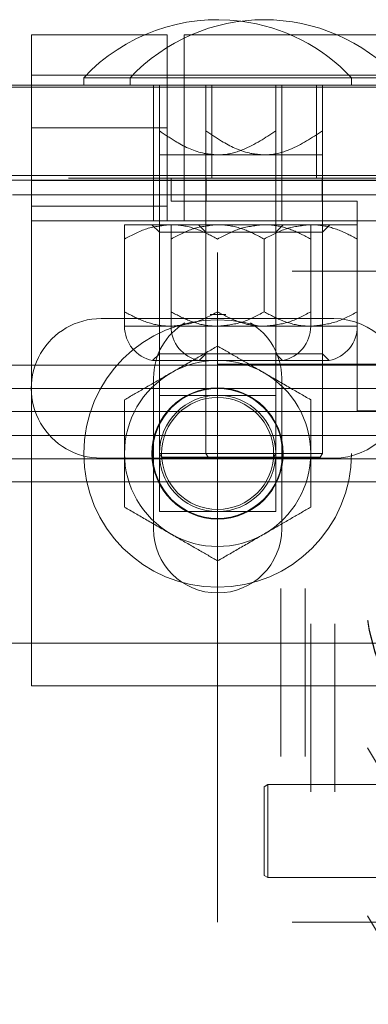
# Model space of a CAD drawing. Units: inches. Extents: x 0.1 to 10.8, y 0.2 to 8.4.
# Drawn here: x 3.1 to 3.1, y 3.3 to 3.5 of the extents above; entities that cross this region are included whole.
import ezdxf

# ---------------------------------------------------------------- set-up
doc = ezdxf.new("R2010")
doc.units = ezdxf.units.IN
doc.header["$MEASUREMENT"] = 0
doc.linetypes.add('HIDDEN', pattern=[0.07500000000000001, 0.05, -0.025])

msp = doc.modelspace()

# ---------------------------------------------------------------- linework, layer by layer
at = {"color": 7, "linetype": 'Continuous', "lineweight": 15}
for p, q in [((3.071857820056764, 3.474522652293125), (3.055006560649877, 3.474522652293125)), ((3.055006560649877, 3.467022661896617), (3.055006560649877, 3.474522652293125)), ((3.117506561422312, 3.474522652293125), (3.100655304052438, 3.474522652293125)), ((3.062812119368285, 3.468133763135155), (3.062812119368285, 3.467022661896617)), ((3.069756559145524, 3.468133763135155), (3.062812119368285, 3.468133763135155)), ((3.069756559145524, 3.468133763135155), (3.069756559145524, 3.467022661896617)), ((3.109701006777931, 3.468133763135155), (3.069756559145524, 3.468133763135155)), ((4.296325948970525, 3.466744878438929), (1.980353841055723, 3.466744878438929)), ((2.860562108370264, 3.467022661896617), (4.225145461623959, 3.467022661896617)), ((4.282437102008263, 3.452855982588342), (1.994242688017985, 3.452855982588342)), ((4.270270427743907, 3.425189322195964), (2.006409362282341, 3.425189322195964)), ((4.26682595197923, 3.421744879023503), (2.009853838047018, 3.421744879023503)), ((4.270270427743907, 3.418300435851041), (2.006409362282341, 3.418300435851041))]:
    msp.add_line(p, q, dxfattribs=at)
at = {"color": 7, "linetype": 'HIDDEN', "lineweight": 0}
for p, q in [((3.075284337510379, 3.474522652293125), (3.071857820056764, 3.474522652293125)), ((3.075284337510379, 3.446744876888061), (3.075284337510379, 3.474522652293125)), ((3.077784339741251, 3.474522652293125), (3.077784339741251, 3.453133766046031)), ((3.100655304052438, 3.474522652293125), (3.077784339741251, 3.474522652293125)), ((3.117506561422312, 3.468494868593263), (3.055006560649877, 3.468494868593263)), ((3.075284337510379, 3.468494868593263), (3.055006560649877, 3.468494868593263)), ((3.117506561422312, 3.468494868593263), (3.077784339741251, 3.468494868593263)), ((3.102756560889651, 3.467022661896617), (3.102756560889651, 3.468133763135155)), ((3.055006560649877, 3.453133766046031), (3.055006560649877, 3.467022661896617)), ((3.073228783108171, 3.467022661896617), (3.073228783108171, 3.453133766046031)), ((3.074103782259365, 3.460201583657258), (3.074103782259365, 3.467022661896617)), ((3.081048230184658, 3.460201583657258), (3.081048230184658, 3.467022661896617)), ((3.081923229335853, 3.467022661896617), (3.081923229335853, 3.453133766046031)), ((3.091464893924544, 3.460201583657258), (3.091464893924544, 3.467022661896617)), ((3.092339893075738, 3.453133766046031), (3.092339893075738, 3.467022661896617)), ((3.097534338624615, 3.453133766046031), (3.097534338624615, 3.467022661896617)), ((3.09840933777581, 3.460201583657258), (3.09840933777581, 3.467022661896617)), ((3.055006560649877, 3.460633772738647), (3.075284337510379, 3.460633772738647)), ((3.081048230184658, 3.456605994082704), (3.074103782259365, 3.456605994082704)), ((3.074103782259365, 3.456605994082704), (3.074103782259365, 3.412022653557703)), ((3.089728783980235, 3.456605994082704), (3.081048230184658, 3.456605994082704)), ((3.081048230184658, 3.456605994082704), (3.081048230184658, 3.412022653557703)), ((3.09840933777581, 3.456605994082704), (3.089728783980235, 3.456605994082704)), ((3.091464893924544, 3.412022653557703), (3.091464893924544, 3.456605994082704)), ((3.09840933777581, 3.412022653557703), (3.09840933777581, 3.456605994082704)), ((4.145214876840747, 3.453550424936456), (2.131464913185501, 3.453550424936456)), ((2.860562108370264, 3.453133766046031), (4.225145461623959, 3.453133766046031)), ((3.055006560649877, 3.446744876888061), (3.055006560649877, 3.453133766046031)), ((3.055006560649877, 3.452772660587923), (3.221673229376371, 3.452772660587923)), ((3.055006560649877, 3.452772660587923), (3.075284337510379, 3.452772660587923)), ((3.073228783108171, 3.453133766046031), (3.073228783108171, 3.446744876888061)), ((3.075839896277702, 3.453133766046031), (3.075839896277702, 3.44968932287357)), ((3.077784339741251, 3.453133766046031), (3.077784339741251, 3.446744876888061)), ((3.077784339741251, 3.452772660587923), (3.117506561422312, 3.452772660587923)), ((3.081062118542737, 3.453133766046031), (3.081062118542737, 3.44968932287357)), ((3.082784340128968, 3.342022652203692), (3.082784340128968, 3.453133766046031)), ((3.092339893075738, 3.453133766046031), (3.092339893075738, 3.446744876888061)), ((3.098395449417731, 3.44968932287357), (3.098395449417731, 3.453133766046031)), ((4.152214902642519, 3.450633763815159), (2.124464887383729, 3.450633763815159)), ((3.075839896277702, 3.44968932287357), (3.103617671682766, 3.44968932287357)), ((3.103617671682766, 3.44968932287357), (3.103617671682766, 3.418411542715674)), ((3.055006560649877, 3.448943971483933), (3.075284337510379, 3.448943971483933)), ((2.131464913185501, 3.446605985159217), (4.145214876840747, 3.446605985159217)), ((3.055006560649877, 3.446744876888061), (3.221673229376371, 3.446744876888061)), ((3.055006560649877, 3.377300430227346), (3.055006560649877, 3.446744876888061)), ((2.131409310864861, 3.445467099056467), (4.145270479161388, 3.445467099056467)), ((3.068895448352409, 3.446189326268791), (3.075839896277702, 3.446189326268791)), ((3.072992672872774, 3.446189326268791), (3.074103782259365, 3.445078208734146)), ((3.075839896277702, 3.446189326268791), (3.082784340128968, 3.446189326268791)), ((3.079937116724039, 3.446189326268791), (3.081048230184658, 3.445078208734146)), ((3.082784340128968, 3.446189326268791), (3.0966732278315, 3.446189326268791)), ((3.091464893924544, 3.445078208734146), (3.092576007385162, 3.446189326268791)), ((3.0966732278315, 3.446189326268791), (3.103617671682766, 3.446189326268791)), ((3.09840933777581, 3.445078208734146), (3.099520451236429, 3.446189326268791)), ((3.068895448352409, 3.433171269987822), (3.068895448352409, 3.444040700719527)), ((3.074103782259365, 3.445078208734146), (3.081048230184658, 3.445078208734146)), ((3.074103782259365, 3.445078208734146), (3.074103782259365, 3.426925428066247)), ((3.075839896277702, 3.433171269987822), (3.075839896277702, 3.444040700719527)), ((3.081048230184658, 3.445078208734146), (3.089728783980235, 3.445078208734146)), ((3.081048230184658, 3.445078208734146), (3.081048230184658, 3.426925428066247)), ((3.089728783980235, 3.445078208734146), (3.09840933777581, 3.445078208734146)), ((3.089728783980235, 3.433171269987822), (3.089728783980235, 3.444040700719527)), ((3.091464893924544, 3.426925428066247), (3.091464893924544, 3.445078208734146)), ((3.0966732278315, 3.433171269987822), (3.0966732278315, 3.444040700719527)), ((3.09840933777581, 3.426925428066247), (3.09840933777581, 3.445078208734146)), ((3.19389544989728, 3.439244870195445), (3.082784340128968, 3.439244870195445)), ((3.100131563436068, 3.432161546837416), (3.065409336031683, 3.432161546837416)), ((3.084022278050425, 3.432775461967638), (3.08165325986197, 3.432788808480125)), ((3.068895448352409, 3.431022652586611), (3.075839896277702, 3.431022652586611)), ((3.075839896277702, 3.431022652586611), (3.082784340128968, 3.431022652586611)), ((3.082784340128968, 3.431022652586611), (3.0966732278315, 3.431022652586611)), ((3.0966732278315, 3.431022652586611), (3.103617671682766, 3.431022652586611)), ((3.074103782259365, 3.426925428066247), (3.073091912096724, 3.425913561977632)), ((3.081048230184658, 3.426925428066247), (3.074103782259365, 3.426925428066247)), ((3.081048230184658, 3.426925428066247), (3.08003635594799, 3.425913561977632)), ((3.09840933777581, 3.426925428066247), (3.081048230184658, 3.426925428066247)), ((3.092476768161212, 3.425913561977632), (3.091464893924544, 3.426925428066247)), ((3.099421212012479, 3.425913561977632), (3.09840933777581, 3.426925428066247)), ((3.073091912096724, 3.425913561977632), (3.08003635594799, 3.425913561977632)), ((3.08003635594799, 3.425913561977632), (3.099421212012479, 3.425913561977632)), ((3.082784340128968, 3.425355990640967), (3.135006561760815, 3.425355990640967)), ((3.073228783108171, 3.423300432164731), (3.073228783108171, 3.400744874950675)), ((3.092339893075738, 3.400744874950675), (3.092339893075738, 3.423300432164731)), ((3.074103782259365, 3.420703207353279), (3.074103782259365, 3.403342099762128)), ((3.091464893924544, 3.420703207353279), (3.074103782259365, 3.420703207353279)), ((3.091464893924544, 3.403342099762128), (3.091464893924544, 3.420703207353279)), ((3.103617671682766, 3.418411542715674), (3.235562117078903, 3.418411542715674)), ((4.138325990495824, 3.414689324233577), (2.138353799530424, 3.414689324233577)), ((3.065409336031683, 3.41132821120959), (3.100131563436068, 3.41132821120959)), ((3.074103782259365, 3.412022653557703), (3.081048230184658, 3.412022653557703)), ((3.074103782259365, 3.412022653557703), (3.074424534479934, 3.41146709479038)), ((3.0813689783312, 3.41146709479038), (3.074424534479934, 3.41146709479038)), ((3.081048230184658, 3.412022653557703), (3.09840933777581, 3.412022653557703)), ((3.081048230184658, 3.412022653557703), (3.0813689783312, 3.41146709479038)), ((3.098088589629268, 3.41146709479038), (3.0813689783312, 3.41146709479038)), ((3.091144145778002, 3.41146709479038), (3.091464893924544, 3.412022653557703)), ((3.098088589629268, 3.41146709479038), (3.09840933777581, 3.412022653557703)), ((4.141770466260501, 3.411244872913062), (2.134909323765746, 3.411244872913062)), ((4.138325990495824, 3.4078004297406), (2.138353799530424, 3.4078004297406)), ((3.074103782259365, 3.403342099762128), (3.091464893924544, 3.403342099762128)), ((3.092228782137079, 3.391833568265221), (3.092228782137079, 3.366747742873631)), ((3.095839893754543, 3.391833568265221), (3.095839893754543, 3.366747742873631)), ((3.0966732278315, 3.386594125088012), (3.0966732278315, 3.361508295622395)), ((3.100284339448964, 3.386594125088012), (3.100284339448964, 3.361508295622395)), ((3.024624618291334, 3.383689319385316), (3.288513500935554, 3.383689319385316)), ((3.055006560649877, 3.377300430227346), (3.221673229376371, 3.377300430227346)), ((3.09028433867353, 3.362578208447856), (3.089728783980235, 3.362257460301314)), ((3.089728783980235, 3.349010072965893), (3.089728783980235, 3.362257460301314)), ((3.09028433867353, 3.362578208447856), (3.09028433867353, 3.348689320745324)), ((3.173062118343482, 3.362578208447856), (3.09028433867353, 3.362578208447856)), ((3.089728783980235, 3.349010072965893), (3.09028433867353, 3.348689320745324)), ((3.09028433867353, 3.348689320745324), (3.173062118343482, 3.348689320745324)), ((3.19389544989728, 3.342022652203692), (3.082784340128968, 3.342022652203692))]:
    msp.add_line(p, q, dxfattribs=at)
for centre, radius in [((3.138289894065851, 3.391826998747099), 0.04606111239726485), ((3.138290685119254, 3.391827460874741), 0.04245079180404553), ((3.082784339457568, 3.412022654156878), 0.0199722222222225), ((3.138291650255602, 3.38660012176428), 0.04161842285612292), ((3.138302166841273, 3.392542533893206), 0.03357338418616732), ((3.13829866340947, 3.386600030351809), 0.03801432441917747), ((3.138302168145803, 3.392336135436475), 0.03357338549071313), ((3.082784339457567, 3.412022654156878), 0.009791666666666643), ((3.082784339457567, 3.412022654156878), 0.00969242815964133), ((3.082784339457568, 3.412022654156878), 0.00835980540600545), ((3.138289894701984, 3.366741169235265), 0.04606111303398561), ((3.138290685119273, 3.366741631404814), 0.04245079180465157), ((3.138291650824778, 3.361514288259321), 0.0416184234247178), ((3.138298663409471, 3.361514200886193), 0.03801432441917792)]:
    msp.add_circle(centre, radius, dxfattribs=at)
at = {"color": 7, "linetype": 'Continuous', "lineweight": 15}
for centre, radius, start in [((3.082784339457568, 3.449454233572833), 0.02734619836182308, 82.70530563533983), ((3.089728783902012, 3.449454233572833), 0.02734619836182341, 43.08448240172528)]:
    msp.add_arc(centre, radius, start, 136.9155175982741, dxfattribs=at)
at = {"color": 7, "linetype": 'HIDDEN', "lineweight": 0}
for centre, radius, start, end in [((3.082784339457568, 3.449454233572833), 0.02734619836182341, 43.08448240172528, 82.70530563533983), ((3.065409339457568, 3.421744876379101), 0.01041666666666696, 90, 270.0000000000008), ((3.10013156167979, 3.421744876379101), 0.01041666666666696, 270.0000000000008, 90), ((3.074103783902018, 3.431022654156878), 0.005208333333333531, 180, 258.7973605956571), ((3.082784339457567, 3.423300431934657), 0.00955555555555554, 120.8231347785215, 180), ((3.081048228346457, 3.431022654156878), 0.005208333333333925, 180, 258.7973605956523), ((3.082784339457567, 3.423300431934657), 0.009555555555555555, 0, 59.24159400792024), ((3.091464895013129, 3.431022654156878), 0.005208333333333618, 281.2026394043493, 0), ((3.098409339457568, 3.431022654156878), 0.005208333333333445, 281.2026394043397, 0), ((3.082784339457567, 3.412022654156878), 0.01388888888888893, 59.99999999999915, 119.9999999999992), ((3.082784339457567, 3.412022654156878), 0.01388888888888871, 119.9999999999992, 180), ((3.082784339457567, 3.412022654156878), 0.01388888888888928, 0, 59.99999999999915), ((3.082784339457568, 3.412022654156878), 0.008680555555555802, 90, 180), ((3.082784339457568, 3.412022654156878), 0.008680555555555802, 0, 90), ((3.082784339457567, 3.412022654156878), 0.01388888888888871, 180, 240.0000000000016), ((3.082784339457568, 3.412022654156878), 0.008680555555555358, 180, 270.0000000000008), ((3.082784339457568, 3.412022654156878), 0.008680555555555358, 270.0000000000008, 0), ((3.082784339457567, 3.412022654156878), 0.01388888888888928, 300.0000000000016, 0), ((3.082784339457567, 3.400744876379101), 0.00955555555555554, 180, 0), ((3.082784339457567, 3.412022654156878), 0.01388888888888893, 240.0000000000016, 300.0000000000016)]:
    msp.add_arc(centre, radius, start, end, dxfattribs=at)
for points, knots in [([(3.074103782259365, 3.460201583657258), (3.074871266097392, 3.459682584877245), (3.076865813670532, 3.458333803696655), (3.079774695804678, 3.456858796125422), (3.082023509381948, 3.456669901822718), (3.082784340128968, 3.456605994082704)], [0, 0, 0, 0, 0.2927131181709635, 0.760706884688523, 1, 1, 1, 1]), ([(3.074103782259365, 3.456605994082704), (3.074103782259365, 3.456614439194081), (3.074103782259365, 3.456654122918664), (3.074103782259365, 3.457549995180934), (3.074103782259365, 3.459164189370049), (3.074103782259365, 3.460201583657258)], [0, 0, 0, 0, 0.08809155415991107, 0.4139437382745627, 1, 1, 1, 1]), ([(3.081048230184658, 3.456605994082704), (3.081048230184658, 3.456614440248164), (3.081048230184658, 3.456654131986754), (3.081048230184658, 3.457549983879876), (3.081048230184658, 3.459164187255357), (3.081048230184658, 3.460201583657258)], [0, 0, 0, 0, 0.08808421239569104, 0.4139411605339423, 1, 1, 1, 1]), ([(3.081048230184658, 3.460201583657258), (3.081815712598536, 3.45968258476565), (3.083810257972348, 3.458333802279493), (3.086719139736853, 3.456858796246983), (3.088967953253667, 3.456669901853448), (3.089728783980235, 3.456605994082704)], [0, 0, 0, 0, 0.2927128647896621, 0.7607067989631936, 1, 1, 1, 1]), ([(3.082784340128968, 3.456605994082704), (3.083064014073241, 3.456614439622394), (3.084378248731958, 3.456654126626486), (3.087490993077743, 3.457549992847575), (3.089910165382856, 3.459164188897897), (3.091464893924544, 3.460201583657258)], [0, 0, 0, 0, 0.08808839748352809, 0.4139421185786201, 1, 1, 1, 1]), ([(3.089728783980235, 3.456605994082704), (3.090008457924507, 3.456614439622394), (3.091322692583225, 3.456654126626486), (3.094435436929009, 3.457549992847575), (3.096854609234123, 3.459164188897897), (3.09840933777581, 3.460201583657258)], [0, 0, 0, 0, 0.08808839748352809, 0.4139421185786201, 1, 1, 1, 1]), ([(3.091464893924544, 3.460201583657258), (3.091464893924544, 3.459164189370049), (3.091464893924544, 3.457549995180934), (3.091464893924544, 3.456654122918664), (3.091464893924544, 3.456614439194081), (3.091464893924544, 3.456605994082704)], [0, 0, 0, 0, 0.5860562617254373, 0.911908445840089, 1, 1, 1, 1]), ([(3.09840933777581, 3.460201583657258), (3.09840933777581, 3.459164187255357), (3.09840933777581, 3.457549983879876), (3.09840933777581, 3.456654131986755), (3.09840933777581, 3.456614440248164), (3.09840933777581, 3.456605994082704)], [0, 0, 0, 0, 0.5860588394660576, 0.9119157876043089, 1, 1, 1, 1]), ([(3.075839896277702, 3.446189326268791), (3.074618095452126, 3.446065100577533), (3.072193883780754, 3.445818620656805), (3.069989048393335, 3.444630172109345), (3.068895448352409, 3.444040700719527)], [0, 0, 0, 0, 0.5039992340621225, 0.9999999999999999, 0.9999999999999999, 0.9999999999999999, 0.9999999999999999]), ([(3.068895448352409, 3.444040700719527), (3.068895448352409, 3.444490280079061), (3.068895448352409, 3.445695528825257), (3.068895448352409, 3.445999033974056), (3.068895448352409, 3.446189326268791)], [0, 0, 0, 0, 0.3730179026966304, 1, 1, 1, 1]), ([(3.082784340128968, 3.444040700719527), (3.08183350011178, 3.444542597205674), (3.079899312871488, 3.445563548955605), (3.077501323912084, 3.446145049131765), (3.076130736274979, 3.44618157536701), (3.075839896277702, 3.446189326268791)], [0, 0, 0, 0, 0.4323845780181351, 0.8795514687899734, 0.9999999999999999, 0.9999999999999999, 0.9999999999999999, 0.9999999999999999]), ([(3.082784340128968, 3.446189326268791), (3.081562535054244, 3.446065098159225), (3.079138297919287, 3.445818611708443), (3.076933490335475, 3.4446301719556), (3.075839896277702, 3.444040700719527)], [0, 0, 0, 0, 0.5039956929564122, 1, 1, 1, 1]), ([(3.075839896277702, 3.444040700719527), (3.075839896277702, 3.44449027982693), (3.075839896277702, 3.445695504096471), (3.075839896277702, 3.445999025818673), (3.075839896277702, 3.446189326268791)], [0, 0, 0, 0, 0.3730252690424317, 0.9999999999999999, 0.9999999999999999, 0.9999999999999999, 0.9999999999999999]), ([(3.089728783980235, 3.446189326268791), (3.088506983024616, 3.446065100712472), (3.086082772045602, 3.445818621156107), (3.083877938714377, 3.444630172117923), (3.082784340128968, 3.444040700719527)], [0, 0, 0, 0, 0.5039994316483987, 1, 1, 1, 1]), ([(3.089728783980235, 3.444040700719527), (3.08877794759572, 3.444542597163919), (3.086843767744968, 3.445563548828913), (3.084445726580008, 3.446145051761821), (3.083075179026399, 3.4461815756646), (3.082784340128968, 3.446189326268791)], [0, 0, 0, 0, 0.4323828945902815, 0.8795480443814342, 1, 1, 1, 1]), ([(3.0966732278315, 3.444040700719527), (3.095722387814313, 3.444542597205674), (3.09378820057402, 3.445563548955605), (3.091390211614615, 3.446145049131765), (3.090019623977511, 3.44618157536701), (3.089728783980235, 3.446189326268791)], [0, 0, 0, 0, 0.4323845780181351, 0.8795514687899734, 0.9999999999999999, 0.9999999999999999, 0.9999999999999999, 0.9999999999999999]), ([(3.0966732278315, 3.446189326268791), (3.095451426467001, 3.446065099189592), (3.093027203950836, 3.445818615521079), (3.090822381891413, 3.444630172021109), (3.089728783980235, 3.444040700719527)], [0, 0, 0, 0, 0.5039972017217826, 1, 1, 1, 1]), ([(3.0966732278315, 3.446189326268791), (3.0966732278315, 3.445999033974056), (3.0966732278315, 3.445695528825257), (3.0966732278315, 3.444490280079061), (3.0966732278315, 3.444040700719527)], [0, 0, 0, 0, 0.6269820973033695, 1, 1, 1, 1]), ([(3.103617671682766, 3.444040700719527), (3.102666833271731, 3.444542597327806), (3.100732647502727, 3.44556355027415), (3.09833465635229, 3.446145049009205), (3.096964067809104, 3.446181575350215), (3.0966732278315, 3.446189326268791)], [0, 0, 0, 0, 0.4323841779573279, 0.8795514716714835, 1, 1, 1, 1]), ([(3.068895448352409, 3.433171269987822), (3.069846288533736, 3.432669374554839), (3.071780476107919, 3.43164842494724), (3.074178464056462, 3.431066912118123), (3.075549054871399, 3.431030400422619), (3.075839896277702, 3.431022652586611)], [0, 0, 0, 0, 0.4323844110230954, 0.8795511290906874, 1, 1, 1, 1]), ([(3.068895448352409, 3.431022652586611), (3.068895448352409, 3.431212946046551), (3.068895448352409, 3.431516452937502), (3.068895448352409, 3.432721693842648), (3.068895448352409, 3.433171269987822)], [0, 0, 0, 0, 0.6269823375097802, 1, 1, 1, 1]), ([(3.075839896277702, 3.431022652586611), (3.077061695430644, 3.431146878990446), (3.07948590390375, 3.431393360337264), (3.081690739786927, 3.432581801988683), (3.082784340128968, 3.433171269987822)], [0, 0, 0, 0, 0.5039992090185405, 1, 1, 1, 1]), ([(3.075839896277702, 3.433171269987822), (3.076790734986111, 3.432669374495154), (3.078724920450411, 3.431648424298311), (3.081122907932229, 3.431066912141463), (3.082493498726953, 3.431030400426705), (3.082784340128968, 3.431022652586611)], [0, 0, 0, 0, 0.4323841898137584, 0.8795510821497377, 1, 1, 1, 1]), ([(3.075839896277702, 3.431022652586611), (3.075839896277702, 3.431212954201893), (3.075839896277702, 3.431516477666202), (3.075839896277702, 3.432721694094787), (3.075839896277702, 3.433171269987822)], [0, 0, 0, 0, 0.6269749711566553, 1, 1, 1, 1]), ([(3.082784340128968, 3.433171269987822), (3.083735180179044, 3.432669374550323), (3.085669367486237, 3.431648424933538), (3.088067355973005, 3.431066912402802), (3.089437943973, 3.431030400454834), (3.089728783980235, 3.431022652586611)], [0, 0, 0, 0, 0.43238459325847, 0.8795514997916779, 1, 1, 1, 1]), ([(3.082784340128968, 3.431022652586611), (3.084006141292845, 3.431146880236921), (3.086430362535079, 3.431393364949536), (3.088635185848535, 3.432581802067929), (3.089728783980235, 3.433171269987822)], [0, 0, 0, 0, 0.5039973838156768, 1, 1, 1, 1]), ([(3.089728783980235, 3.431022652586611), (3.090950584735224, 3.431146878714046), (3.093374794440289, 3.431393359314521), (3.095579629025572, 3.432581801971112), (3.0966732278315, 3.433171269987822)], [0, 0, 0, 0, 0.5039996137452267, 1, 1, 1, 1]), ([(3.089728783980235, 3.433171269987822), (3.090679620397633, 3.432669374592036), (3.092613800315279, 3.431648425060103), (3.095011841007645, 3.431066909773064), (3.096382388924112, 3.431030400157236), (3.0966732278315, 3.431022652586611)], [0, 0, 0, 0, 0.432382909830005, 0.8795480753818951, 0.9999999999999999, 0.9999999999999999, 0.9999999999999999, 0.9999999999999999]), ([(3.0966732278315, 3.433171269987822), (3.0966732278315, 3.432721693842648), (3.0966732278315, 3.431516452937502), (3.0966732278315, 3.431212946046551), (3.0966732278315, 3.431022652586611)], [0, 0, 0, 0, 0.37301766249022, 1, 1, 1, 1]), ([(3.0966732278315, 3.431022652586611), (3.097895032705605, 3.431146881267281), (3.100319268566625, 3.431393368762159), (3.10252407740447, 3.43258180213344), (3.103617671682766, 3.433171269987822)], [0, 0, 0, 0, 0.503995875050603, 1, 1, 1, 1]), ([(3.075839896277702, 3.424050786459537), (3.077061700750969, 3.424756195022313), (3.079485943007815, 3.426155830793533), (3.081690745634964, 3.427428772447283), (3.082784340128968, 3.428060158661446)], [0, 0, 0, 0, 0.5039943800240216, 0.9999999999999999, 0.9999999999999999, 0.9999999999999999, 0.9999999999999999]), ([(3.082784340128968, 3.428060158661446), (3.083735175197534, 3.427511195827581), (3.085669339416341, 3.42639450976307), (3.088067370608663, 3.425009997175908), (3.089437944451169, 3.424218701559896), (3.089728783980235, 3.424050786459537)], [0, 0, 0, 0, 0.4323872524951357, 0.8795510179342938, 1, 1, 1, 1]), ([(3.068895448352409, 3.420041406109575), (3.069846282379043, 3.420590373545915), (3.071780442404683, 3.421707067775409), (3.074178485295014, 3.423091564037255), (3.075549055539884, 3.423882868370675), (3.075839896277702, 3.424050786459537)], [0, 0, 0, 0, 0.4323873217818072, 0.8795502158713472, 1, 1, 1, 1]), ([(3.089728783980235, 3.424050786459537), (3.090950589792041, 3.423345374905892), (3.093374831607513, 3.421945734988537), (3.095579634583943, 3.420672792111055), (3.0966732278315, 3.420041406109575)], [0, 0, 0, 0, 0.5039950239326008, 1, 1, 1, 1]), ([(3.068895448352409, 3.412022653557703), (3.068895448352409, 3.412206457453881), (3.068895448352409, 3.414443136735342), (3.068895448352409, 3.41721210849539), (3.068895448352409, 3.419551167826649), (3.068895448352409, 3.420041406109575)], [0, 0, 0, 0, 0.0660921372870475, 0.8042643121920684, 1, 1, 1, 1]), ([(3.0966732278315, 3.420041406109575), (3.0966732278315, 3.419551167826649), (3.0966732278315, 3.41721210849539), (3.0966732278315, 3.414443136735342), (3.0966732278315, 3.412206457453881), (3.0966732278315, 3.412022653557703)], [0, 0, 0, 0, 0.1957356878079316, 0.9339078627129526, 1, 1, 1, 1]), ([(3.068895448352409, 3.404003901005832), (3.068895448352409, 3.404946404788756), (3.068895448352409, 3.407473044150767), (3.068895448352409, 3.410269407944468), (3.068895448352409, 3.412022653557703)], [0, 0, 0, 0, 0.3730266365254225, 1, 1, 1, 1]), ([(3.0966732278315, 3.412022653557703), (3.0966732278315, 3.410269407944468), (3.0966732278315, 3.407473044150767), (3.0966732278315, 3.404946404788756), (3.0966732278315, 3.404003901005832)], [0, 0, 0, 0, 0.6269733634745777, 1, 1, 1, 1]), ([(3.075839896277702, 3.399994520655869), (3.074618090595942, 3.400699932335191), (3.072193848088131, 3.402099573050608), (3.069989043055486, 3.403372515142499), (3.068895448352409, 3.404003901005832)], [0, 0, 0, 0, 0.50399482635213, 1, 1, 1, 1]), ([(3.0966732278315, 3.404003901005832), (3.095722393217022, 3.403454937385107), (3.09378822992191, 3.402338249719984), (3.091390192203949, 3.400953745744634), (3.090019623371822, 3.400162438713111), (3.089728783980235, 3.399994520655869)], [0, 0, 0, 0, 0.4323870420698736, 0.8795505898926428, 1, 1, 1, 1]), ([(3.082784340128968, 3.395985148453961), (3.081833505060402, 3.396534111287825), (3.079899340841595, 3.397650797352337), (3.077501309649274, 3.399035309939499), (3.076130735806767, 3.399826605555511), (3.075839896277702, 3.399994520655869)], [0, 0, 0, 0, 0.4323872524951357, 0.8795510179342938, 1, 1, 1, 1]), ([(3.089728783980235, 3.399994520655869), (3.088506977904909, 3.39928911235053), (3.08608273441608, 3.397889478214049), (3.08387793308686, 3.396616534951104), (3.082784340128968, 3.395985148453961)], [0, 0, 0, 0, 0.5039947847462349, 1, 1, 1, 1])]:
    msp.add_open_spline(points, degree=3, knots=knots, dxfattribs=at)

doc.saveas('drawing.dxf')
